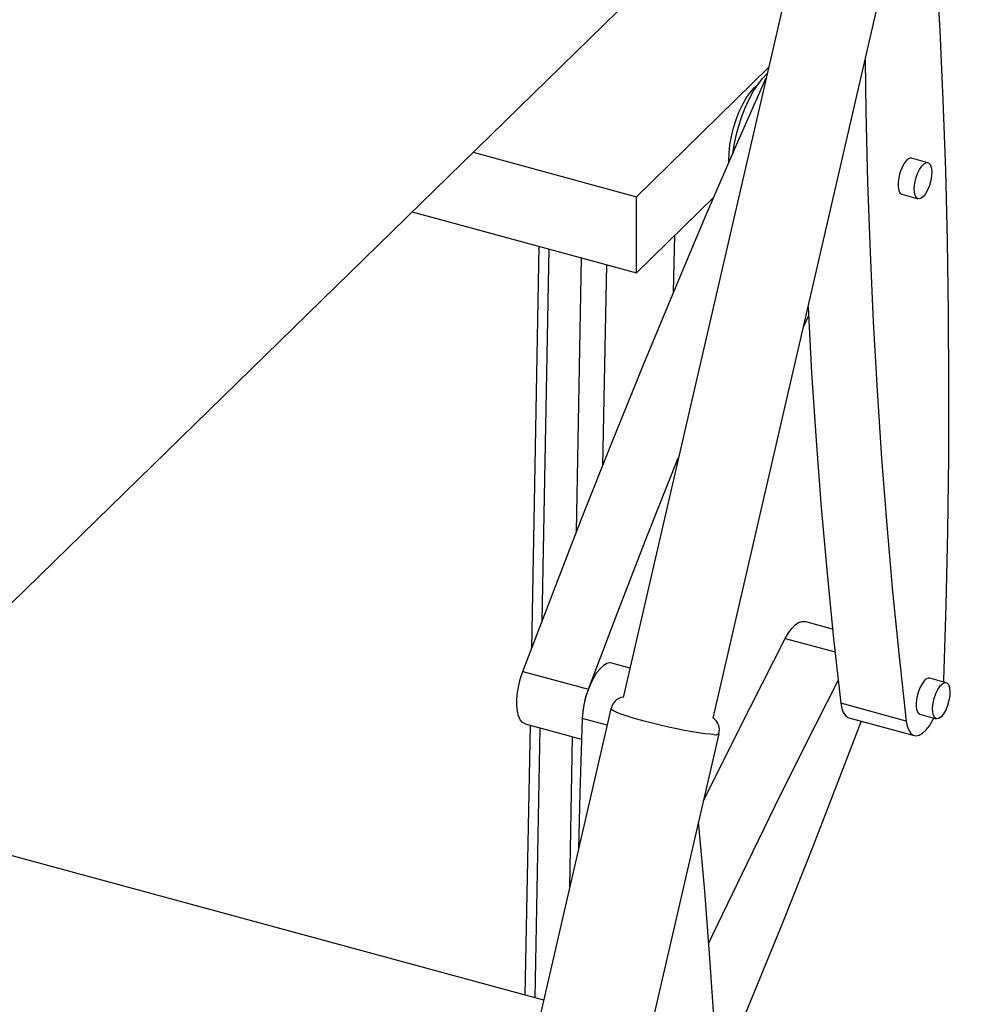
# Model space of a CAD drawing. Units: millimetres. Extents: x 779 to 8348, y -76 to 5270.
# Drawn here: x 7048 to 7276, y 3814 to 4050 of the extents above; entities that cross this region are included whole.
import ezdxf

# ---------------------------------------------------------------- set-up
doc = ezdxf.new("R2010")
doc.units = ezdxf.units.MM
doc.header["$LTSCALE"] = 25
doc.linetypes.add('SLD-Durchgehend', pattern=[0])

msp = doc.modelspace()

# ---------------------------------------------------------------- linework, layer by layer
at = {"color": 7, "linetype": 'SLD-Durchgehend', "lineweight": 25}
for p, q in [((7496.21, 4349.98), (7004.34, 3869.9)), ((7214.15, 3882.97), (7271.28, 4130.44)), ((7241.95, 4101.81), (7192.57, 3887.95)), ((7195.77, 4007.92), (7227.41, 4038.86)), ((7156.64, 4018.55), (7195.77, 4007.92)), ((7265.6, 4016.06), (7261.69, 4017.12)), ((7195.78, 3989.71), (7195.77, 4007.92)), ((7195.78, 3989.71), (7214.36, 4007.88)), ((7259.34, 4008.49), (7263.26, 4007.43)), ((7142.05, 4004.31), (7195.78, 3989.71)), ((7204.69, 3985.1), (7204.95, 3998.67)), ((7172.42, 3996.06), (7170.62, 3899.58)), ((7236.98, 3979.36), (7235.81, 3976.79)), ((7242.78, 3904.36), (7236.1, 3906.17)), ((7168.59, 3894.22), (7184.26, 3889.96)), ((7194.21, 3895.02), (7189.88, 3896.2)), ((7269.96, 3891.51), (7266.05, 3892.57)), ((7269.39, 3891.66), (7269.41, 3892.12)), ((7189.68, 3885.26), (7054.38, 3299.21)), ((7260.41, 3882.31), (7244.74, 3886.57)), ((7173.56, 3815.45), (6922.74, 3883.62)), ((7246.65, 3883.11), (7262.32, 3878.85)), ((7263.7, 3883.94), (7267.62, 3882.87)), ((7170.28, 3881.34), (7169.07, 3816.67)), ((7169.11, 3881.65), (7182.62, 3877.98)), ((7080.27, 3293.23), (7215.57, 3879.29))]:
    msp.add_line(p, q, dxfattribs=at)
at = {"color": 8, "linetype": 'SLD-Durchgehend', "lineweight": 25}
for p, q in [((7174.8, 3995.41), (7173.14, 3906.21)), ((7181.41, 3927.61), (7182.64, 3993.28)), ((7188.57, 3991.67), (7187.67, 3943.46)), ((7231.43, 3902.11), (7243.36, 3898.87)), ((7188.77, 3881.31), (7182.79, 3882.93)), ((7172.66, 3880.69), (7171.46, 3816.02)), ((7179.82, 3842.58), (7180.5, 3878.56))]:
    msp.add_line(p, q, dxfattribs=at)
at = {"color": 7, "linetype": 'SLD-Durchgehend', "lineweight": 25, "flags": 128}
for points in [[(7269.41, 3892.12), (7269.96, 3910.03), (7270.36, 3927.8), (7270.58, 3945.42), (7270.65, 3962.88), (7270.55, 3980.18), (7270.29, 3997.32), (7269.86, 4014.28), (7269.28, 4031.08), (7268.53, 4047.69), (7267.61, 4064.12), (7266.54, 4080.35), (7265.3, 4096.39), (7264.79, 4102.35)], [(7250.54, 4040.59), (7250.74, 4028.3), (7251.17, 4011.33), (7251.75, 3994.54), (7252.5, 3977.93), (7253.42, 3961.5), (7254.49, 3945.26), (7255.73, 3929.22), (7257.13, 3913.38), (7258.69, 3897.74), (7260.41, 3882.31)], [(7168.59, 3894.22), (7175.64, 3912.73), (7182.79, 3931.12), (7190.05, 3949.39), (7197.41, 3967.52), (7204.87, 3985.52), (7212.43, 4003.38), (7220.09, 4021.1), (7226.85, 4036.41)], [(7218.87, 4018.3), (7219.19, 4020.29), (7219.68, 4022.58), (7220.29, 4024.87), (7221.03, 4027.1), (7221.86, 4029.24), (7222.79, 4031.25), (7223.78, 4033.1), (7224.83, 4034.74), (7225.92, 4036.16), (7227.02, 4037.33), (7227.07, 4037.37)], [(7217.9, 4016.06), (7217.89, 4016.52), (7217.96, 4018.38), (7218.18, 4020.35), (7218.54, 4022.37), (7219.05, 4024.41), (7219.68, 4026.4), (7220.42, 4028.3), (7221.25, 4030.06), (7222.16, 4031.64), (7223.11, 4032.99), (7224.09, 4034.09), (7224.82, 4034.73)], [(7260.39, 4016.51), (7259.83, 4015.76), (7259.32, 4014.79), (7258.9, 4013.67), (7258.61, 4012.49), (7258.45, 4011.34), (7258.45, 4010.29), (7258.6, 4009.43), (7258.89, 4008.82), (7259.3, 4008.5), (7259.34, 4008.49)], [(7266.14, 4015.61), (7266.4, 4014.94), (7266.51, 4014.03), (7266.47, 4012.95), (7266.28, 4011.78), (7265.95, 4010.6), (7265.51, 4009.52), (7264.99, 4008.59), (7264.43, 4007.9), (7263.86, 4007.5), (7263.34, 4007.41), (7262.9, 4007.64), (7262.58, 4008.18), (7262.39, 4008.98), (7262.35, 4009.98), (7262.47, 4011.12), (7262.73, 4012.3), (7263.12, 4013.44), (7263.6, 4014.46), (7264.15, 4015.27), (7264.72, 4015.82), (7265.27, 4016.07), (7265.75, 4016), (7266.14, 4015.61)], [(7236.88, 3981.42), (7237.75, 3965.76), (7238.83, 3949.52), (7240.06, 3933.48), (7241.46, 3917.64), (7243.02, 3902), (7244.74, 3886.57)], [(7184.26, 3889.96), (7191.3, 3908.47), (7198.46, 3926.86), (7205.71, 3945.13), (7205.85, 3945.48)], [(7231.43, 3902.11), (7232.19, 3903.42), (7232.99, 3904.52), (7233.81, 3905.36), (7234.62, 3905.93), (7235.39, 3906.2), (7236.1, 3906.17)], [(7211.86, 3863.23), (7214.8, 3869.2), (7223.08, 3885.75), (7231.43, 3902.11)], [(7169.11, 3881.65), (7169.1, 3881.65), (7168.47, 3881.99), (7167.94, 3882.62), (7167.53, 3883.53), (7167.26, 3884.68), (7167.13, 3886.03), (7167.14, 3887.55), (7167.31, 3889.18), (7167.61, 3890.87), (7168.04, 3892.57), (7168.59, 3894.22)], [(7189.88, 3896.2), (7189.42, 3896.25), (7188.67, 3896.08), (7187.87, 3895.61), (7187.05, 3894.86), (7186.24, 3893.84), (7185.47, 3892.59), (7184.75, 3891.16), (7184.12, 3889.59), (7183.6, 3887.92), (7183.19, 3886.22), (7182.92, 3884.54), (7182.79, 3882.93)], [(7213.12, 3829.1), (7214.17, 3831.31), (7222.28, 3848.21), (7230.47, 3864.94), (7238.75, 3881.49), (7244.11, 3892.04)], [(7264.74, 3891.95), (7264.19, 3891.2), (7263.68, 3890.24), (7263.26, 3889.12), (7262.96, 3887.94), (7262.81, 3886.78), (7262.8, 3885.74), (7262.95, 3884.88), (7263.25, 3884.27), (7263.66, 3883.95), (7263.7, 3883.94)], [(7270.5, 3891.06), (7270.76, 3890.39), (7270.87, 3889.47), (7270.83, 3888.39), (7270.64, 3887.22), (7270.31, 3886.05), (7269.87, 3884.96), (7269.35, 3884.04), (7268.78, 3883.35), (7268.22, 3882.95), (7267.7, 3882.86), (7267.26, 3883.09), (7266.93, 3883.62), (7266.75, 3884.43), (7266.71, 3885.43), (7266.83, 3886.57), (7267.09, 3887.75), (7267.48, 3888.89), (7267.96, 3889.9), (7268.51, 3890.72), (7269.08, 3891.27), (7269.63, 3891.52), (7270.11, 3891.45), (7270.5, 3891.06)], [(7244.74, 3886.57), (7244.97, 3885.35), (7245.34, 3884.36), (7245.83, 3883.63), (7246.43, 3883.19), (7246.65, 3883.11)], [(7182.79, 3882.93), (7182.24, 3865.02), (7181.93, 3851.7)], [(7249.62, 3882.31), (7245.23, 3870.84), (7238.08, 3852.45), (7230.83, 3834.18), (7223.46, 3816.04), (7216, 3798.04), (7215.2, 3796.13)], [(7260.41, 3882.31), (7260.64, 3881.09), (7261, 3880.1), (7261.49, 3879.37), (7262.09, 3878.93), (7262.78, 3878.8), (7263.54, 3878.97), (7264.34, 3879.44), (7265.16, 3880.2), (7265.97, 3881.21), (7266.74, 3882.46), (7267.04, 3883.03)], [(7216.25, 3637.3), (7216.81, 3655.21), (7217.2, 3672.98), (7217.42, 3690.59), (7217.49, 3708.05), (7217.39, 3725.36), (7217.13, 3742.49), (7216.7, 3759.46), (7216.12, 3776.25), (7215.37, 3792.87), (7214.45, 3809.29), (7213.38, 3825.53), (7212.14, 3841.57), (7210.74, 3857.41), (7210.68, 3858.1)]]:
    msp.add_lwpolyline(points, dxfattribs=at)
at = {"color": 8, "linetype": 'SLD-Durchgehend', "lineweight": 25, "flags": 128}
msp.add_lwpolyline([(7214.37, 3879.08), (7213.41, 3879.14), (7212.19, 3879.28), (7210.74, 3879.49), (7209.11, 3879.76), (7207.32, 3880.09), (7205.42, 3880.47), (7203.46, 3880.89), (7201.48, 3881.35), (7199.52, 3881.82), (7197.64, 3882.31), (7195.87, 3882.8), (7194.27, 3883.28), (7192.86, 3883.73), (7191.67, 3884.15), (7190.75, 3884.52), (7190.1, 3884.84), (7189.75, 3885.1), (7189.68, 3885.26)], dxfattribs=at)
at = {"color": 7, "linetype": 'SLD-Durchgehend', "lineweight": 25}
for centre, radius, start, end in [((7261.51, 4015.81), 1.33, 82.4674, 148.1589), ((7265.87, 3891.25), 1.33, 82.4674, 148.1589), ((7205.38, 3881.89), 22.61, 159.0747, 177.358), ((7193.13, 3884.6), 3.49, 98.7578, 169.1475), ((7212.09, 3880.17), 3.56, 345.7431, 54.2406)]:
    msp.add_arc(centre, radius, start, end, dxfattribs=at)
at = {"color": 8, "linetype": 'SLD-Durchgehend', "lineweight": 25}
msp.add_arc((7214.77, 3880.37), 1.34, 252.885, 306.5572, dxfattribs=at)

doc.saveas('drawing.dxf')
